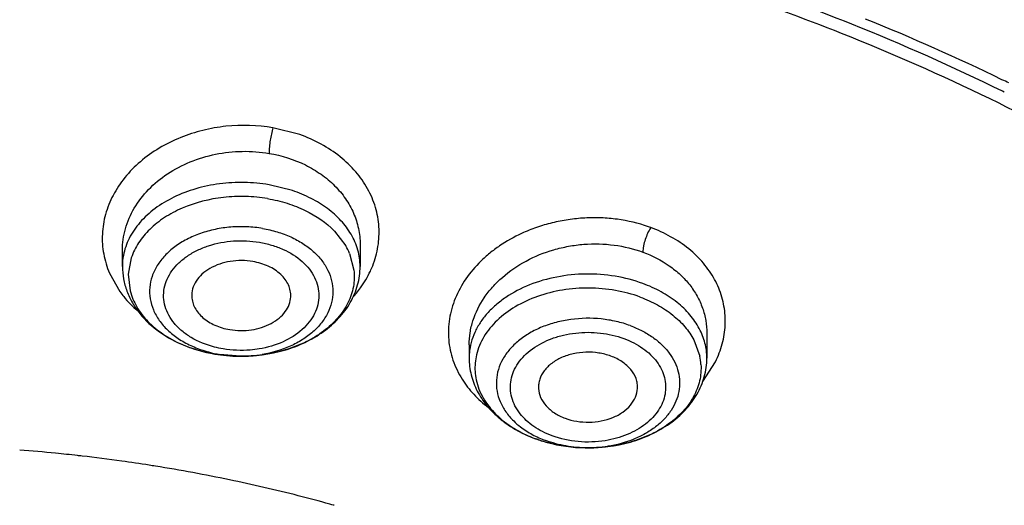
# Model space of a CAD drawing. Units: inches. Extents: x 0 to 11, y 0 to 8.5.
# Drawn here: x 4.3 to 4.5, y 5.8 to 5.9 of the extents above; entities that cross this region are included whole.
import ezdxf

# ---------------------------------------------------------------- set-up
doc = ezdxf.new("R2010")
doc.units = ezdxf.units.IN
doc.header["$LTSCALE"] = 0.605
doc.header["$MEASUREMENT"] = 0
doc.layers.add('ALL_ASSEMBLY_MEMBERS', color=7, linetype='CONTINUOUS')

msp = doc.modelspace()

# ---------------------------------------------------------------- linework, layer by layer
at = {"layer": 'ALL_ASSEMBLY_MEMBERS', "color": 7, "linetype": 'CONTINUOUS'}
for p, q in [((4.4749574202, 5.8991520253), (4.4746847335, 5.8992862425)), ((4.3751106723, 5.8784370569), (4.3767921117, 5.876248035)), ((4.3789396694, 5.8764554556), (4.3789397227, 5.8731643883)), ((4.3435066519, 5.8731643883), (4.3435066835, 5.8755800468)), ((4.3773806381, 5.8750722546), (4.3780229215, 5.8726229164)), ((4.4306225444, 5.8631850142), (4.430622544, 5.863176857)), ((4.4306225449, 5.8631712628), (4.4306225449, 5.8595006702)), ((4.3951894741, 5.8614761641), (4.3951894741, 5.8595006702))]:
    msp.add_line(p, q, dxfattribs=at)
at = {"layer": 'ALL_ASSEMBLY_MEMBERS', "color": 9, "linetype": 'CONTINUOUS'}
for p, q in [((4.3699302746, 5.8928299871), (4.3659535154, 5.8938462423)), ((4.3688499669, 5.8844709375), (4.3653590304, 5.8853457353)), ((4.3448371183, 5.8744697233), (4.3443776402, 5.8719999188)), ((4.3415767159, 5.8721654841), (4.3431180376, 5.8694244625)), ((4.3443776402, 5.8719999188), (4.344653987, 5.8695165345)), ((4.4286900256, 5.8621972058), (4.4295725907, 5.8597855724)), ((4.3610791599, 5.8597733762), (4.3580342983, 5.860038947)), ((4.4300235551, 5.8560171703), (4.431896616, 5.8589358825))]:
    msp.add_line(p, q, dxfattribs=at)
at = {"layer": 'ALL_ASSEMBLY_MEMBERS', "color": 7, "linetype": 'CONTINUOUS'}
for centre, radius, start, end in [((4.3296782484, 5.6026270855), 0.3317237629, 64.0936868122, 67.9366481097), ((4.3353989991, 5.6148126028), 0.3182634212, 63.8583947203, 64.0616433834), ((4.3682371074, 5.8712307229), 0.0099177376, 22.789057158, 30.3906366161), ((4.3604958502, 5.8804514323), 0.0205847445, 248.0224164858, 252.2997869338), ((4.3608637499, 5.8815723753), 0.0217644796, 252.2743151593, 256.3773740939), ((4.3610059821, 5.8821246657), 0.0223347339, 256.3564609351, 257.1215633259), ((4.3610632958, 5.8823825254), 0.0225988814, 257.1256215998, 260.3690127105), ((4.3611671476, 5.8830132942), 0.0232378473, 260.3935964763, 264.7075314731), ((4.3612307181, 5.8837074266), 0.0239348843, 264.7092720679, 269.326924862), ((4.4119086356, 5.8660779774), 0.0198255289, 245.2333204776, 249.8183120637), ((4.308549863, 5.5936293686), 0.2529151064, 84.325079351, 85.544151039), ((4.3087281467, 5.5954594422), 0.2510763727, 83.5794375838, 84.3242680104), ((4.3088258215, 5.5963405389), 0.2501898797, 83.42084653, 83.579101635), ((4.3089134761, 5.5970886105), 0.2494366915, 82.0521015553, 83.4211604244), ((4.3091263506, 5.5986409054), 0.247869873, 81.0956835221, 82.0512208345), ((4.3092909327, 5.5997107258), 0.246787471, 80.8761199296, 81.0949885727), ((4.3094894545, 5.6009322011), 0.2455499705, 79.5506727373, 80.8766615508), ((4.3100022922, 5.6037395104), 0.2426962074, 78.2446215046, 79.5495354266), ((4.3109868889, 5.6084501704), 0.2378837516, 75.7047393168, 78.2456393956), ((4.3123591538, 5.6139932158), 0.2321735053, 74.4957484184, 75.6951375665), ((4.3128699916, 5.6158627305), 0.2302354693, 74.3273549639, 74.4938842336)]:
    msp.add_arc(centre, radius, start, end, dxfattribs=at)
at = {"layer": 'ALL_ASSEMBLY_MEMBERS', "color": 9, "linetype": 'CONTINUOUS'}
for centre, radius, start, end in [((4.4140733046, 5.8563612598), 0.0240362678, 70.0804483861, 70.9991554189), ((4.3524873009, 5.8731560344), 0.0089803796, 169.4549646828, 179.9467017336), ((4.3671648927, 5.878661051), 0.0146705553, 335.0261179174, 338.4633329339), ((4.364837972, 5.8801692289), 0.0174533073, 318.3290846063, 320.9932935596), ((4.3601921869, 5.8794890381), 0.0195712328, 246.3529002922, 250.7603398831), ((4.3605685794, 5.8805185541), 0.020667284, 250.7156393683, 251.5885676311), ((4.3607545222, 5.8810847536), 0.0212632295, 251.5950416654, 255.1609333377), ((4.3609251166, 5.8816997461), 0.0219014027, 255.1415683008, 256.0541262544), ((4.3610123581, 5.8820582299), 0.0222703454, 256.0585681398, 260.3762018693), ((4.4041004969, 5.8594996438), 0.0089106268, 175.0698042149, 179.9934005489), ((4.4186365267, 5.8655239319), 0.0148064974, 333.5802989562, 339.1571943769), ((4.3612298648, 5.8792298298), 0.0194570372, 269.5562098686, 271.1229661564), ((4.3612557438, 5.8786525042), 0.018879321, 271.078780382, 279.3862554116), ((4.4045542819, 5.8580244813), 0.0084993892, 175.0915485027, 191.9611490367), ((4.4046514985, 5.8580093604), 0.0085975458, 166.6742636117, 175.0465840554), ((4.4212148941, 5.8580171757), 0.0085427348, 3.5359127125, 11.946949005), ((4.4129043519, 5.8654376446), 0.0193293158, 269.7707467471, 273.4608907257), ((4.4129108833, 5.8653220385), 0.0192135262, 273.4622605367, 274.4580653998), ((4.412948013, 5.8649259413), 0.0188157423, 274.4390974998, 278.9110787424)]:
    msp.add_arc(centre, radius, start, end, dxfattribs=at)
at = {"layer": 'ALL_ASSEMBLY_MEMBERS', "color": 7, "linetype": 'CONTINUOUS'}
for points, knots in [([(4.5746855932, 6.1114603231), (4.5646866693, 6.1155423667), (4.5443304369, 6.1232365299), (4.5024248017, 6.1367088647), (4.4480786679, 6.1498365728), (4.3810117829, 6.1594906127), (4.3127839197, 6.162993025), (4.2444865642, 6.1602890124), (4.177207524, 6.1514202778), (4.1120180759, 6.1365190199), (4.0499534836, 6.1158058132), (3.9919985625, 6.0895829821), (3.9390729379, 6.0582235284), (3.8920340623, 6.0221753998), (3.8580431164, 5.9882947501), (3.834688298, 5.9593799736), (3.8192702144, 5.9370950124), (3.8058593209, 5.9140899066), (3.7945187259, 5.890457631), (3.7853122205, 5.8662953081), (3.7782862146, 5.8417082805), (3.7734879741, 5.816810576), (3.7717850837, 5.8000502802), (3.7713150018, 5.7916767552)], [0, 0, 0, 0, 0.0328242931, 0.0661043329, 0.1337386675, 0.2024583167, 0.2717542343, 0.3410847209, 0.4099088257, 0.4777085668, 0.5440155876, 0.6084366342, 0.67067926, 0.7305764832, 0.7881083703, 0.8160435767, 0.8434552218, 0.8703871121, 0.8968919764, 0.923032609, 0.948879836, 0.9745105578, 1, 1, 1, 1]), ([(4.5731196218, 6.107358609), (4.5630770284, 6.1113775302), (4.5426336076, 6.1189498029), (4.5005547491, 6.1321931117), (4.4570749936, 6.142446283), (4.4126546863, 6.1497019963), (4.3673902895, 6.1549725853), (4.310246243, 6.1576897865), (4.2417771901, 6.1547710461), (4.17437969, 6.145725471), (4.1091440907, 6.1306967454), (4.0471206619, 6.1099229595), (3.9893093006, 6.0837321636), (3.9366404345, 6.0525323203), (3.8899725388, 6.0168156954), (3.8563354216, 5.9833594173), (3.8332989761, 5.95490584), (3.8181480212, 5.9330621963), (3.8050007659, 5.910572587), (3.7939107785, 5.8875280299), (3.7849274928, 5.8640223671), (3.7780866485, 5.8401525052), (3.7734220383, 5.8160188961), (3.7717700517, 5.7997839134), (3.7713150149, 5.7916767548)], [0, 0, 0, 0, 0.0330654374, 0.0666055277, 0.1348080351, 0.1693727305, 0.2041538494, 0.2740645768, 0.3439905684, 0.4133644808, 0.4816413006, 0.5483230062, 0.6129829974, 0.6752918752, 0.7350439981, 0.7921839878, 0.8198224392, 0.8468681602, 0.8733659851, 0.8993726226, 0.924956288, 0.9501958035, 0.9751787882, 1, 1, 1, 1]), ([(4.4430762872, 5.9472042423), (4.4551108042, 5.9432795564), (4.4727617662, 5.9365727687), (4.4953014142, 5.9259384369), (4.516478848, 5.9145269733), (4.5409893316, 5.8986011929), (4.5587641818, 5.88374743), (4.566933851, 5.8759375753)], [0, 0, 0, 0, 0.2636795015, 0.3924600999, 0.5189619329, 0.7645711838, 1, 1, 1, 1]), ([(4.4746847335, 5.8992862425), (4.4673313506, 5.9029011959), (4.4482845456, 5.911361868), (4.4162360586, 5.9221983858), (4.3912451927, 5.9278587333), (4.3784922107, 5.9300947892)], [0, 0, 0, 0, 0.2426588994, 0.6165647665, 1, 1, 1, 1]), ([(4.472834599, 5.8981503103), (4.4655861941, 5.9016730796), (4.4468278475, 5.9099183955), (4.4153027985, 5.9204960004), (4.3907393685, 5.9260373683), (4.3782086021, 5.9282329943)], [0, 0, 0, 0, 0.2428063189, 0.6167193095, 1, 1, 1, 1]), ([(4.5867734154, 5.7872594752), (4.5844085812, 5.7929041956), (4.5789700954, 5.8040780464), (4.568946777, 5.8200854474), (4.5570414436, 5.8354263092), (4.5385081968, 5.8551222229), (4.5109590207, 5.8774085257), (4.4860576288, 5.8917238367), (4.472834599, 5.8981503103)], [0, 0, 0, 0, 0.1131048485, 0.2291241564, 0.3484579622, 0.4713861209, 0.7282933758, 1, 1, 1, 1]), ([(4.3651571344, 5.8832747031), (4.3661431042, 5.8831073236), (4.3680636305, 5.8826486946), (4.3715492647, 5.8812859519), (4.3738754195, 5.8797085565), (4.3751106723, 5.8784370569)], [0, 0, 0, 0, 0.2674960602, 0.5258386597, 1, 1, 1, 1]), ([(4.3629464553, 5.8738952511), (4.3623918326, 5.8739894046), (4.3612618474, 5.8740834426), (4.3590690753, 5.8739176163), (4.3570018666, 5.8732402207), (4.355360102, 5.8720669317), (4.3544642675, 5.8710305676), (4.3539213162, 5.8698639683), (4.3538264537, 5.869033132), (4.3538465229, 5.8686325875)], [0, 0, 0, 0, 0.1424158118, 0.2853703235, 0.5555531717, 0.6788855723, 0.7926683133, 0.8984718648, 1, 1, 1, 1]), ([(4.3685999936, 5.8686383789), (4.3686146564, 5.8689359472), (4.3685711211, 5.8695441059), (4.368283334, 5.8704276807), (4.3677894557, 5.8712599888), (4.3671044989, 5.8720161156), (4.3662503766, 5.8726767562), (4.3652511162, 5.8732240357), (4.3641375649, 5.8736417334), (4.363349862, 5.8738267683), (4.3629464553, 5.8738952511)], [0, 0, 0, 0, 0.106297879, 0.2150137082, 0.3286991588, 0.4490434306, 0.576885209, 0.7122058106, 0.8540097097, 1, 1, 1, 1]), ([(4.3435066519, 5.8731643883), (4.3435066519, 5.8725393447), (4.3436218448, 5.8712834694), (4.3441286577, 5.8694535094), (4.3449531743, 5.8677164067), (4.3464512771, 5.8655427516), (4.3490073996, 5.8632071742), (4.3514737418, 5.8618949684), (4.3527921369, 5.861362574)], [0, 0, 0, 0, 0.1178215102, 0.2362005098, 0.3561808932, 0.4785529334, 0.7319826479, 1, 1, 1, 1]), ([(4.3609495479, 5.8597741215), (4.3632101562, 5.8597476517), (4.3666011304, 5.8601855493), (4.3707399908, 5.8617405077), (4.3734840858, 5.8633345961), (4.3757914919, 5.8653363462), (4.37755822, 5.8677002045), (4.3786809524, 5.8703483672), (4.3789397227, 5.8722329391), (4.3789397227, 5.8731643883)], [0, 0, 0, 0, 0.2735603419, 0.4058953998, 0.5333087792, 0.6554734787, 0.7730917311, 0.8872913598, 1, 1, 1, 1]), ([(4.3780229215, 5.8726229164), (4.3781142342, 5.871802311), (4.3780512902, 5.8701015524), (4.3772039071, 5.8676400469), (4.375661985, 5.8653771905), (4.3735078192, 5.8634066331), (4.3708390241, 5.8617992021), (4.3666885728, 5.8601979439), (4.3632507431, 5.8597471147), (4.3609495524, 5.8597741938)], [0, 0, 0, 0, 0.1036125077, 0.2099284438, 0.3225782683, 0.4436542395, 0.5735475215, 0.7112059084, 1, 1, 1, 1]), ([(4.3538465229, 5.8686325875), (4.353860742, 5.8683487995), (4.3539573079, 5.8677738666), (4.3542968001, 5.8669508852), (4.3548171056, 5.8661798298), (4.3557591773, 5.8652251237), (4.3569844896, 5.8644856243), (4.3583679385, 5.8639827213), (4.3591170542, 5.8638091243), (4.3594999194, 5.8637441286)], [0, 0, 0, 0, 0.1060773463, 0.2154003429, 0.3299714608, 0.4511071703, 0.7138629308, 0.8550228799, 1, 1, 1, 1]), ([(4.3594999194, 5.8637441286), (4.3600331654, 5.8636536041), (4.3611194387, 5.8635597458), (4.3632363179, 5.8637002145), (4.3652441095, 5.8643173535), (4.3668779793, 5.8653985534), (4.3678035528, 5.866361958), (4.3684132095, 5.8674556321), (4.3685808719, 5.8682503234), (4.3685999936, 5.8686383789)], [0, 0, 0, 0, 0.1412605361, 0.283221022, 0.5529800331, 0.6769790132, 0.7918232356, 0.8985284716, 1, 1, 1, 1]), ([(4.4163145869, 5.859785977), (4.415732925, 5.8600000847), (4.4145031508, 5.8603104606), (4.4126037142, 5.8604298398), (4.4107221823, 5.8602028714), (4.4089817854, 5.8596452563), (4.4074918284, 5.8587892002), (4.4063487755, 5.8576824765), (4.4057508532, 5.8565782206), (4.4055377746, 5.8556631913), (4.4055179662, 5.8552043413), (4.4055290525, 5.854977961)], [0, 0, 0, 0, 0.1367647943, 0.2777693897, 0.4177768022, 0.5525129098, 0.6783899406, 0.793682277, 0.8993573956, 0.9499885088, 1, 1, 1, 1]), ([(4.3951894741, 5.8595006702), (4.3951894741, 5.8586553759), (4.395401356, 5.8569486763), (4.3963281421, 5.8545221323), (4.397798455, 5.8523131937), (4.3990701584, 5.8510502747), (4.3997652141, 5.8504718848)], [0, 0, 0, 0, 0.2429411739, 0.4884781833, 0.7401196015, 1, 1, 1, 1]), ([(4.4124629258, 5.8461124263), (4.4147377868, 5.8460701862), (4.4181546962, 5.8464903205), (4.4223311521, 5.8480322156), (4.4251032482, 5.8496247088), (4.4274362994, 5.851630132), (4.4292237439, 5.8540039358), (4.430360619, 5.8566667545), (4.4306225449, 5.8585634659), (4.4306225449, 5.8595006702)], [0, 0, 0, 0, 0.2734540167, 0.4058834573, 0.5333677811, 0.6555771552, 0.7731896953, 0.887360975, 1, 1, 1, 1]), ([(4.4202828349, 5.8549692284), (4.4202950268, 5.8552138862), (4.4202698934, 5.8557105631), (4.4200208067, 5.8567005356), (4.4193167111, 5.8578836975), (4.4179961297, 5.8590286186), (4.4169049198, 5.8595686776), (4.4163145869, 5.859785977)], [0, 0, 0, 0, 0.110362723, 0.2223064839, 0.4573746658, 0.7165905222, 1, 1, 1, 1]), ([(4.4055290525, 5.854977961), (4.4055517703, 5.8545140662), (4.4057854417, 5.8535559353), (4.4066379425, 5.8522845346), (4.4079108638, 5.8512327552), (4.4089422583, 5.8507303241), (4.4094974322, 5.8505259666)], [0, 0, 0, 0, 0.2214364891, 0.4581082645, 0.717946745, 1, 1, 1, 1]), ([(4.4094974322, 5.8505259666), (4.4100592166, 5.8503191757), (4.4112463504, 5.8500154274), (4.4136662053, 5.8498403438), (4.4160693825, 5.8502921965), (4.4180923035, 5.851365003), (4.4192637364, 5.8523958031), (4.4200433412, 5.8536167886), (4.420260802, 5.8545270866), (4.4202828349, 5.8549692284)], [0, 0, 0, 0, 0.1359100898, 0.2760809231, 0.5492302281, 0.675931645, 0.7925603703, 0.8994945885, 1, 1, 1, 1]), ([(4.3997652141, 5.8504718848), (4.400049173, 5.8502355886), (4.4012449152, 5.8493111468), (4.4025670778, 5.84855424), (4.4036032439, 5.8480759758)], [0, 0, 0, 0, 0.2445440628, 1, 1, 1, 1]), ([(4.4050688632, 5.8474696699), (4.4056476329, 5.8472566268), (4.4080439089, 5.8464958616), (4.410567554, 5.84614762), (4.4124629258, 5.8461124263)], [0, 0, 0, 0, 0.2454730981, 1, 1, 1, 1])]:
    msp.add_open_spline(points, degree=3, knots=knots, dxfattribs=at)
at = {"layer": 'ALL_ASSEMBLY_MEMBERS', "color": 9, "linetype": 'CONTINUOUS'}
for points, knots in [([(4.5691139233, 5.8657998909), (4.5589737623, 5.8761111992), (4.542108028, 5.8904485376), (4.5173748476, 5.9070035719), (4.4971701368, 5.9184769735), (4.4757175303, 5.9287432392), (4.4531566837, 5.9377420368), (4.4296378473, 5.945408865), (4.4135310391, 5.9495745099), (4.405361913, 5.9514271428)], [0, 0, 0, 0, 0.231777452, 0.3526882673, 0.4767561455, 0.6037973913, 0.7335625266, 0.8657505513, 1, 1, 1, 1]), ([(4.564960522, 5.8659242993), (4.5560271668, 5.8746186838), (4.5414433576, 5.8868149866), (4.5203187684, 5.901187714), (4.5032379563, 5.9112804589), (4.4852028838, 5.9204992702), (4.4662997448, 5.9288013387), (4.4466227222, 5.9361464651), (4.4331441403, 5.9403514125), (4.4263039183, 5.9422888388)], [0, 0, 0, 0, 0.2339510385, 0.3552620025, 0.4793265168, 0.6060183098, 0.735170383, 0.8665769826, 1, 1, 1, 1]), ([(4.3659535154, 5.8938462423), (4.3636466153, 5.8942267809), (4.3600839347, 5.8943512094), (4.3554866868, 5.8935293113), (4.3532675269, 5.8928159841), (4.3521982388, 5.892386729)], [0, 0, 0, 0, 0.5017348027, 0.7527391686, 1, 1, 1, 1]), ([(4.3659534901, 5.8938464839), (4.3658608707, 5.893534897), (4.3657075956, 5.8929127217), (4.3655283595, 5.8919546289), (4.3654022341, 5.8909959352), (4.3653587267, 5.890344503), (4.3653587715, 5.8900271314)], [0, 0, 0, 0, 0.2516527001, 0.4955127147, 0.7543002915, 1, 1, 1, 1]), ([(4.3521982388, 5.892386729), (4.3510904093, 5.8919420019), (4.348973801, 5.890906833), (4.3461548449, 5.8888917254), (4.3438211033, 5.8865143664), (4.3420433635, 5.8838506248), (4.3408896692, 5.8809790357), (4.3404031407, 5.8779936004), (4.3406089071, 5.8749994284), (4.3411876437, 5.8730833735), (4.3415767159, 5.8721654841)], [0, 0, 0, 0, 0.140394682, 0.2757566852, 0.4056285781, 0.5300781865, 0.6499640438, 0.7668335739, 0.8827524599, 1, 1, 1, 1]), ([(4.3808111914, 5.8732755403), (4.3811760861, 5.8742007599), (4.3817095494, 5.8761188528), (4.3818532738, 5.8790918896), (4.3813218833, 5.8820267926), (4.3801355737, 5.8848226706), (4.3783333777, 5.8873855684), (4.3759747572, 5.8896318606), (4.3731394691, 5.8914905946), (4.371033179, 5.8924346522), (4.3699302746, 5.8928299871)], [0, 0, 0, 0, 0.1189555796, 0.2359314416, 0.3531037669, 0.4726477839, 0.5963507546, 0.7252417573, 0.8598693283, 1, 1, 1, 1]), ([(4.3435070416, 5.875580532), (4.3435099813, 5.8766591534), (4.3438251334, 5.8788602983), (4.3451864449, 5.8819656021), (4.3473498943, 5.8847569249), (4.3502051359, 5.8870970182), (4.3536083488, 5.888877015), (4.3573923512, 5.89001427), (4.3613713511, 5.8904475581), (4.3640473877, 5.8902504427), (4.365358764, 5.8900269895)], [0, 0, 0, 0, 0.1096614313, 0.2227301194, 0.3410635164, 0.4653837554, 0.5951976342, 0.7290370234, 0.8647536319, 1, 1, 1, 1]), ([(4.3653590576, 5.8900279779), (4.3672287814, 5.8897106164), (4.3699573965, 5.8888583394), (4.3731381019, 5.8869777697), (4.3751671691, 5.8852793228), (4.3768108146, 5.8833213056), (4.378023111, 5.8811561106), (4.3787669974, 5.8788452243), (4.3789374352, 5.8772482785), (4.3789397915, 5.8764560668)], [0, 0, 0, 0, 0.2732162489, 0.4042412978, 0.5306382298, 0.6525232598, 0.7705495393, 0.8858687549, 1, 1, 1, 1]), ([(4.3653590304, 5.8853457353), (4.3641478721, 5.8855513431), (4.3616851697, 5.8857771464), (4.3580066767, 5.8855761547), (4.3544625279, 5.8848419571), (4.351205304, 5.8836063284), (4.3483700867, 5.8819177936), (4.3460785305, 5.87984202), (4.3446895052, 5.8778175138), (4.3439692821, 5.8761090544), (4.3437397818, 5.875236298), (4.3436585877, 5.8747995186)], [0, 0, 0, 0, 0.1395790227, 0.2797601774, 0.4171413622, 0.5491792873, 0.6737879319, 0.7899113853, 0.8978965263, 0.9495235302, 1, 1, 1, 1]), ([(4.3651571344, 5.8832747031), (4.3640774808, 5.8834579865), (4.3618818717, 5.8836694657), (4.3575567263, 5.8834932778), (4.353389023, 5.8824476232), (4.3497891938, 5.8805451531), (4.3475704215, 5.878802691), (4.3458657746, 5.8767784095), (4.3451005519, 5.8752456174), (4.3448371183, 5.8744697233)], [0, 0, 0, 0, 0.1378577134, 0.2764999017, 0.5439700088, 0.6693435366, 0.7870175016, 0.8968496431, 1, 1, 1, 1]), ([(4.3775911318, 5.8779584482), (4.377165032, 5.8786857169), (4.3761063775, 5.880087978), (4.3740774481, 5.8818868344), (4.3716267862, 5.8833908789), (4.3698056478, 5.8841488913), (4.3688499669, 5.8844709375)], [0, 0, 0, 0, 0.2274744585, 0.4699189587, 0.7278392775, 1, 1, 1, 1]), ([(4.421899083, 5.8790878822), (4.4204027267, 5.8796031596), (4.4180562679, 5.8801643448), (4.4148555356, 5.8804423001), (4.4124064506, 5.8804171046), (4.4099646942, 5.8801676193), (4.4075628259, 5.8797005165), (4.4052348268, 5.8790190727), (4.4037419835, 5.8784179485), (4.4030181451, 5.8780832441)], [0, 0, 0, 0, 0.2453606926, 0.3709461077, 0.4975389456, 0.6244684841, 0.7509809565, 0.8763613157, 1, 1, 1, 1]), ([(4.3644120763, 5.8788234913), (4.3636350741, 5.8789553962), (4.3620559029, 5.8791196152), (4.3596816918, 5.8790781858), (4.3573520083, 5.8787449067), (4.3551383985, 5.8781338845), (4.3531061572, 5.877259513), (4.3513129443, 5.8761505128), (4.3498158499, 5.8748325985), (4.3486580777, 5.8733459078), (4.3478836218, 5.8717288043), (4.3475180534, 5.8700331338), (4.3475840879, 5.8683156607), (4.3480728486, 5.866637292), (4.3489682509, 5.865055618), (4.350230416, 5.8636143992), (4.3518219339, 5.8623565864), (4.3530378511, 5.8616785446), (4.3536836682, 5.8613765864)], [0, 0, 0, 0, 0.0732214113, 0.1470609848, 0.2200911757, 0.2912858776, 0.3597964451, 0.4249513034, 0.4863667646, 0.5441430675, 0.5988425263, 0.6515520698, 0.703711032, 0.7568772054, 0.8124190662, 0.8712376691, 0.9337648273, 1, 1, 1, 1]), ([(4.3644120785, 5.8788235042), (4.3651420858, 5.878699574), (4.3665678104, 5.878367341), (4.3685867623, 5.8776204123), (4.3704050349, 5.8766431967), (4.3719717747, 5.8754654312), (4.3732422044, 5.8741142875), (4.3741826227, 5.8726268138), (4.3747576613, 5.8710400144), (4.3749483949, 5.8694022688), (4.3747438373, 5.8677653968), (4.3741553479, 5.8661816105), (4.3732035223, 5.8646976184), (4.3719209474, 5.8633526798), (4.3703443764, 5.8621810559), (4.3678658082, 5.860866077), (4.3657731271, 5.860264041), (4.3643347589, 5.8600259526)], [0, 0, 0, 0, 0.0727795413, 0.143464055, 0.2110033964, 0.2749637958, 0.3352893798, 0.3923100589, 0.4467487084, 0.4997936312, 0.5528600866, 0.6073744841, 0.6644893901, 0.7249599202, 0.7890693801, 0.8566980894, 1, 1, 1, 1]), ([(4.3789394494, 5.8731643883), (4.3789397428, 5.8739868855), (4.3787007499, 5.8756693808), (4.3780220264, 5.8772229956), (4.3775911318, 5.8779584482)], [0, 0, 0, 0, 0.4910775365, 1, 1, 1, 1]), ([(4.4030181451, 5.8780832441), (4.4018772578, 5.8775556953), (4.4002388015, 5.8766355239), (4.3982587505, 5.8751619589), (4.3964929343, 5.8735894986), (4.3946305768, 5.8714048038), (4.3930250239, 5.8684782522), (4.3921447863, 5.8653767063), (4.3920171312, 5.8622206603), (4.3926564858, 5.8591274612), (4.3935892735, 5.8572297057), (4.3941554616, 5.8563372606)], [0, 0, 0, 0, 0.1411496732, 0.2097671416, 0.2768937864, 0.4063783137, 0.5299966678, 0.6488935036, 0.7651966907, 0.8813158886, 1, 1, 1, 1]), ([(4.4222624299, 5.87895973), (4.4220829654, 5.8786779534), (4.4217801173, 5.8780995233), (4.4214237176, 5.8771835515), (4.4212102309, 5.8763978554), (4.4211076077, 5.8757594178), (4.421086039, 5.8754447161), (4.4210860802, 5.8752941451)], [0, 0, 0, 0, 0.2576955563, 0.5015951977, 0.7572939012, 0.8838537104, 1, 1, 1, 1]), ([(4.4324740886, 5.8602557021), (4.4328133878, 5.861148406), (4.4331884361, 5.8625374179), (4.4333797164, 5.864423036), (4.4333650885, 5.8662970808), (4.4329550998, 5.8686318161), (4.4318423641, 5.8712906347), (4.4301586443, 5.8737326619), (4.4271646617, 5.8766569184), (4.4242909002, 5.8781995163), (4.4222624706, 5.8789594839)], [0, 0, 0, 0, 0.1203095999, 0.1795278623, 0.2383989778, 0.3559891316, 0.4754842967, 0.5987647606, 0.7271179751, 1, 1, 1, 1]), ([(4.353747148, 5.8625719423), (4.3532685639, 5.8628582773), (4.3523772109, 5.8634843707), (4.3512467043, 5.8646002709), (4.3503887799, 5.8658376235), (4.3498340041, 5.8671662236), (4.3496027664, 5.8685473032), (4.3497043429, 5.8699373599), (4.350134912, 5.8712913299), (4.3508765671, 5.8725692513), (4.3519053655, 5.8737355518), (4.3531890333, 5.8747616573), (4.3546931112, 5.8756197313), (4.3569655477, 5.8765275227), (4.3594629168, 5.8769976023), (4.3620124796, 5.8770137208), (4.3632931463, 5.8768786632), (4.3639246616, 5.8767763737)], [0, 0, 0, 0, 0.0640573151, 0.1245034122, 0.1815583581, 0.2358680746, 0.2885369515, 0.3409189613, 0.3944463032, 0.4503299598, 0.5094166816, 0.5720625266, 0.6382504431, 0.7075691382, 0.8524726733, 0.9265190564, 1, 1, 1, 1]), ([(4.3639246616, 5.8767763737), (4.3645410421, 5.876666193), (4.3657463371, 5.8763830235), (4.3679694385, 5.8755730576), (4.3699238622, 5.8743599178), (4.3713973336, 5.8727957515), (4.3721956561, 5.8715386335), (4.3726851107, 5.8701973255), (4.3728502212, 5.8688123847), (4.3726815325, 5.8674275653), (4.3721884469, 5.8660869931), (4.3713880756, 5.8648300754), (4.3699084439, 5.8632686379), (4.3674138317, 5.8617311244), (4.3651203017, 5.8610631771), (4.3639047114, 5.8608584285)], [0, 0, 0, 0, 0.0728368069, 0.1436023206, 0.2748837291, 0.335303416, 0.3923944207, 0.4469017607, 0.5000136895, 0.5531281704, 0.6076685994, 0.6647968088, 0.7252687332, 0.8566049938, 1, 1, 1, 1]), ([(4.3951899623, 5.8614609527), (4.395189598, 5.8620676998), (4.3952871352, 5.8632931816), (4.3958751618, 5.8657287261), (4.3970379183, 5.868053611), (4.3986622868, 5.8701265049), (4.4006432008, 5.8720897883), (4.4036464499, 5.874140083), (4.4070802896, 5.8755236816), (4.410012754, 5.87620771), (4.413021228, 5.8765955706), (4.4167857934, 5.8765034589), (4.4197087834, 5.8758020189), (4.4210860696, 5.8752940058)], [0, 0, 0, 0, 0.0538657061, 0.1085770163, 0.2217358927, 0.2809489682, 0.3419369554, 0.468722237, 0.6007898257, 0.668096025, 0.7356532746, 0.8696750065, 1, 1, 1, 1]), ([(4.4210866964, 5.8752950182), (4.422474832, 5.8747843176), (4.4244517821, 5.8737772026), (4.42668992, 5.8719674223), (4.4280889151, 5.8704479962), (4.4292073338, 5.8687783205), (4.4300190923, 5.8669860539), (4.4305121733, 5.8651088531), (4.4306225903, 5.863824806), (4.4306225904, 5.863185294)], [0, 0, 0, 0, 0.2704794187, 0.3997187584, 0.5249587635, 0.6466893375, 0.7656837876, 0.8830539705, 1, 1, 1, 1]), ([(4.3784004535, 5.8691839192), (4.3786081005, 5.869440377), (4.3793934602, 5.8704694405), (4.380056658, 5.8715928312), (4.3804637561, 5.872467068)], [0, 0, 0, 0, 0.2549387349, 1, 1, 1, 1]), ([(4.4210865952, 5.8706126828), (4.4197545575, 5.8711030011), (4.4169457894, 5.8718281555), (4.412599101, 5.8721537665), (4.408267795, 5.8717221845), (4.4042108065, 5.8705619081), (4.4011935484, 5.8690056478), (4.3991573775, 5.8674521445), (4.3978685914, 5.8661851374), (4.3968102331, 5.8648126099), (4.3960009485, 5.8633540763), (4.3954521824, 5.8618337388), (4.395267765, 5.8607863332), (4.3952228382, 5.8602654409)], [0, 0, 0, 0, 0.1353269497, 0.2746664194, 0.4136030092, 0.5481259673, 0.6747622541, 0.7345329387, 0.7917711656, 0.8465699087, 0.8992109827, 0.9501537577, 1, 1, 1, 1]), ([(4.4295000845, 5.863887752), (4.4291109413, 5.8646242221), (4.4281231404, 5.8660530319), (4.4261804736, 5.8679031358), (4.4238026227, 5.8694651646), (4.4220227116, 5.8702681016), (4.4210865952, 5.8706126828)], [0, 0, 0, 0, 0.2272841508, 0.4695167575, 0.7278126136, 1, 1, 1, 1]), ([(4.3431180376, 5.8694244625), (4.3433047209, 5.8691638344), (4.3441006418, 5.8681260683), (4.3450261129, 5.8671898163), (4.3457734391, 5.8665455599)], [0, 0, 0, 0, 0.2452336179, 1, 1, 1, 1]), ([(4.344653987, 5.8695165345), (4.3448716276, 5.8686869969), (4.3455754249, 5.8670328371), (4.3472838485, 5.8648411505), (4.3495775573, 5.8629567523), (4.3513786144, 5.8619833578), (4.3523421226, 5.8615611369)], [0, 0, 0, 0, 0.2253463891, 0.4654380027, 0.7235871344, 1, 1, 1, 1]), ([(4.4206872505, 5.8685938514), (4.4194881005, 5.8690352543), (4.416964407, 5.8697008167), (4.4130529625, 5.8700487976), (4.4091316745, 5.8697485425), (4.4054111483, 5.868818481), (4.4020866406, 5.8673022148), (4.399334427, 5.8652716476), (4.3973071758, 5.8628231507), (4.3965087574, 5.8609345123), (4.3962854379, 5.8599909817)], [0, 0, 0, 0, 0.1337572422, 0.2715114228, 0.4092856537, 0.5435127865, 0.6709233923, 0.7893970219, 0.8985053326, 1, 1, 1, 1]), ([(4.4206872505, 5.8685938514), (4.4215776693, 5.8682660913), (4.4232706919, 5.8675023506), (4.4255324653, 5.8660165741), (4.4273802986, 5.8642567851), (4.4283198789, 5.8628977244), (4.4286900256, 5.8621972058)], [0, 0, 0, 0, 0.2721873864, 0.5304832425, 0.7727158492, 1, 1, 1, 1]), ([(4.4192135457, 5.8643352765), (4.4185278769, 5.8645876688), (4.4171001404, 5.8650055713), (4.4141363869, 5.8654931711), (4.4110875638, 5.8654472677), (4.408150175, 5.8648691615), (4.4060850233, 5.8641881226), (4.4042069098, 5.8632722995), (4.4025657262, 5.8621480677), (4.4012083905, 5.8608418657), (4.4001728456, 5.8593885296), (4.3994934213, 5.8578249299), (4.3991944508, 5.8561963483), (4.3992890144, 5.8545536706), (4.3997731432, 5.8529504789), (4.4006253021, 5.8514344891), (4.4013991368, 5.850536141), (4.4018313996, 5.850112726)], [0, 0, 0, 0, 0.0701965686, 0.1424387887, 0.2880971556, 0.3598291882, 0.4295312228, 0.4964010602, 0.5599282857, 0.6198827019, 0.6764626164, 0.7302713757, 0.7823673406, 0.8340877679, 0.8868559531, 0.9418663789, 1, 1, 1, 1]), ([(4.4027879816, 5.8511831632), (4.4024972549, 5.8515541693), (4.4019919217, 5.8523330486), (4.401493087, 5.853608297), (4.4012876955, 5.8549282707), (4.4013889978, 5.8562549911), (4.4017879035, 5.8575503271), (4.402474729, 5.8587774871), (4.4034245203, 5.8599079327), (4.405048814, 5.8612802867), (4.4070586667, 5.8623048941), (4.4092794301, 5.8629619813), (4.4116767887, 5.8633748916), (4.4147370185, 5.8633761623), (4.4171225261, 5.8628184848), (4.4182494525, 5.8624141814)], [0, 0, 0, 0, 0.0557974917, 0.10911463, 0.1609546051, 0.2125815865, 0.2652741543, 0.320140269, 0.3779507212, 0.4391123275, 0.5709026225, 0.6410052993, 0.7128910962, 0.8582700023, 1, 1, 1, 1]), ([(4.41921355, 5.8643352888), (4.4198170978, 5.864113122), (4.4209755081, 5.8636058097), (4.4225637439, 5.8626513722), (4.4239316649, 5.861533497), (4.4250450899, 5.8602787822), (4.4258773963, 5.8589141407), (4.4264059829, 5.8574700251), (4.4266172817, 5.8559815756), (4.4264991637, 5.8544874438), (4.4260610322, 5.8530264907), (4.4253118341, 5.8516363017), (4.4242766458, 5.8503470326), (4.4229792248, 5.8491882521), (4.4214510881, 5.8481840605), (4.4191170229, 5.8470624089), (4.4171854725, 5.8465449086), (4.4158625981, 5.8463373062)], [0, 0, 0, 0, 0.0702656768, 0.1377493986, 0.2018488006, 0.2625276271, 0.3201629138, 0.3754602917, 0.4293884264, 0.4831373042, 0.5379270328, 0.5948287861, 0.6546046605, 0.7176727098, 0.7841176462, 0.8537014844, 1, 1, 1, 1]), ([(4.4306221488, 5.8595006702), (4.4306221969, 5.8602496433), (4.4304265975, 5.8617765528), (4.4298606826, 5.8632053047), (4.4295000845, 5.863887752)], [0, 0, 0, 0, 0.4924760909, 1, 1, 1, 1]), ([(4.3585217131, 5.8608630061), (4.3580897559, 5.8609402203), (4.3564341182, 5.8613008167), (4.3548253429, 5.8619268625), (4.353747148, 5.8625719423)], [0, 0, 0, 0, 0.2588447345, 1, 1, 1, 1]), ([(4.4182494525, 5.8624141814), (4.4187571771, 5.8622217841), (4.4197340685, 5.8617908217), (4.4210799544, 5.8609913719), (4.4222396957, 5.8600501852), (4.4231813703, 5.8589896953), (4.4238863188, 5.8578370068), (4.4243369188, 5.8566179331), (4.4245204085, 5.8553610608), (4.424426122, 5.8540986609), (4.4240620591, 5.8528634007), (4.4234355593, 5.8516869947), (4.4225675104, 5.8505949646), (4.4214777778, 5.8496121979), (4.4201927999, 5.8487590594), (4.4182278079, 5.8478036034), (4.4165999374, 5.8473599244), (4.4154844046, 5.8471789838)], [0, 0, 0, 0, 0.0702509932, 0.1378108276, 0.2019676362, 0.2627184427, 0.3204359612, 0.3757864417, 0.4297430652, 0.4835107613, 0.5383001195, 0.595171474, 0.6548929671, 0.7178959432, 0.7842708253, 0.8537791002, 1, 1, 1, 1]), ([(4.3536836682, 5.8613765864), (4.3540193805, 5.8612196208), (4.3554198575, 5.8606274144), (4.356901306, 5.8602312851), (4.3580342961, 5.8600389472)], [0, 0, 0, 0, 0.2438456065, 1, 1, 1, 1]), ([(4.3639047114, 5.8608584285), (4.3634618881, 5.8607838413), (4.3616753223, 5.8605624289), (4.3598542409, 5.8606471702), (4.3585217131, 5.8608630061)], [0, 0, 0, 0, 0.2496231747, 1, 1, 1, 1]), ([(4.4297413665, 5.8585440417), (4.4297913529, 5.8577309638), (4.4296497149, 5.8560541569), (4.4287110286, 5.8536529544), (4.4271093113, 5.8514572635), (4.4249246934, 5.8495531355), (4.4222503117, 5.8480091082), (4.4181272735, 5.8464850321), (4.4147320903, 5.8460703842), (4.412462929, 5.8461124704)], [0, 0, 0, 0, 0.103277387, 0.2098324276, 0.3229736557, 0.4445119572, 0.5746544655, 0.7122641413, 1, 1, 1, 1]), ([(4.3941554616, 5.8563372606), (4.394659714, 5.8555424406), (4.3958451366, 5.8540176199), (4.3972789931, 5.8527255045), (4.3980584455, 5.852134628)], [0, 0, 0, 0, 0.4904083474, 1, 1, 1, 1]), ([(4.3962394284, 5.8562629966), (4.3964391716, 5.8553183447), (4.3971898416, 5.8534212721), (4.3991574245, 5.8509443074), (4.4018611492, 5.8488809088), (4.4039884902, 5.8478729778), (4.4051247686, 5.8474547177)], [0, 0, 0, 0, 0.2225746091, 0.4613421758, 0.7208848595, 1, 1, 1, 1]), ([(4.4018313996, 5.850112726), (4.4021479009, 5.8498027028), (4.4030139182, 5.8490544965), (4.4045993843, 5.8480399905), (4.4059107383, 5.8474528778), (4.4065984691, 5.8471997263)], [0, 0, 0, 0, 0.2363815752, 0.6089984295, 1, 1, 1, 1]), ([(4.4075625665, 5.8478977622), (4.4070755676, 5.8480823057), (4.4061368407, 5.8484940102), (4.4048373281, 5.8492524835), (4.4037059755, 5.8501408882), (4.4030677595, 5.8508261291), (4.4027879816, 5.8511831632)], [0, 0, 0, 0, 0.2664781414, 0.5233184177, 0.7679047886, 1, 1, 1, 1]), ([(4.412462929, 5.8461124704), (4.4118272908, 5.8461242597), (4.4102488357, 5.8462165003), (4.4077780052, 5.8466148986), (4.405985688, 5.8471378163), (4.4051247686, 5.8474547177)], [0, 0, 0, 0, 0.2546380272, 0.6325538438, 1, 1, 1, 1]), ([(4.4128270112, 5.8461084836), (4.4117532299, 5.8461127656), (4.4096347284, 5.8462987788), (4.4075762209, 5.8468398201), (4.4065984733, 5.8471997256)], [0, 0, 0, 0, 0.5075403486, 1, 1, 1, 1]), ([(4.4154844046, 5.8471789838), (4.4141505773, 5.8469626357), (4.4114471056, 5.8468670114), (4.4088064076, 5.8474515137), (4.4075625665, 5.8478977622)], [0, 0, 0, 0, 0.5055731608, 1, 1, 1, 1])]:
    msp.add_open_spline(points, degree=3, knots=knots, dxfattribs=at)

doc.saveas('drawing.dxf')
